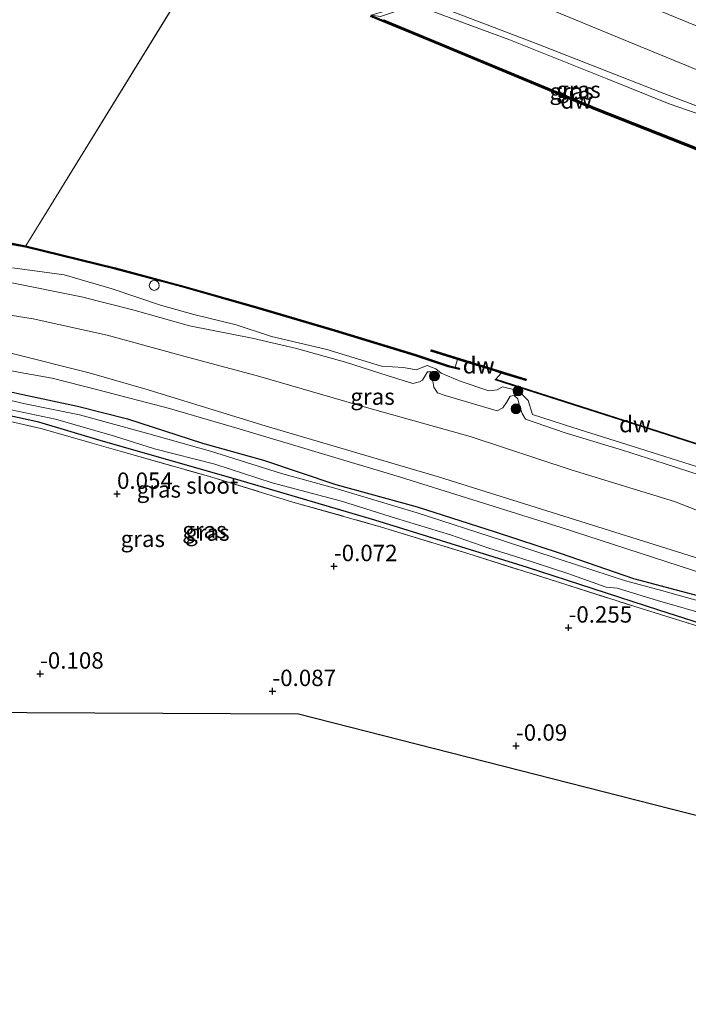
# Model space of a CAD drawing. Units: metres. Extents: x 202942 to 210007, y 518748 to 524237.
# Drawn here: x 206612 to 206714, y 521751 to 521902 of the extents above; entities that cross this region are included whole.
import ezdxf
from ezdxf.enums import TextEntityAlignment as Align

# ---------------------------------------------------------------- set-up
doc = ezdxf.new("R2010")
doc.units = ezdxf.units.M
doc.linetypes.add('IE-TERREINAFSCHEIDING', pattern=[10, 8, -2])
doc.layers.get('0').update_dxf_attribs({"lineweight": 25})
for name, color, linetype, lineweight in [('B-ME-GC-DAMWAND-GV-B6', 10, 'Continuous', 25), ('B-ME-GC-DAMWAND-L-B1', 10, 'Continuous', 25), ('B-ME-GR-BOOM-S-B1', 93, 'Continuous', 18), ('B-ME-GW-HOOGTEPUNT-S-B1', 10, 'Continuous', 25), ('B-ME-GW-INSTEEKWATERGANG-L-B1', 10, 'Continuous', 25), ('B-ME-GW-KRUINLIJN-L-B1', 93, 'Continuous', 18), ('B-ME-GW-TEENLIJN-L-B1', 93, 'Continuous', 18), ('B-ME-IE-GRASLAND-GV-B6', 93, 'Continuous', 18), ('B-ME-IE-GRONDWERKLIJN-GROND_INGERICHT-GV-B6', 253, 'Continuous', 18), ('B-ME-IE-HULPGEOMETRIE-L-B1', 53, 'Continuous', 18), ('B-ME-IE-INRICHTINGSELEMENT-S-B1', 253, 'Continuous', 18), ('B-ME-IE-TERREINAFSCHEIDING-RASTERHEKWERK-L-B1', 8, 'IE-TERREINAFSCHEIDING', 18), ('B-ME-KG-KADASTRAAL-OPNAMEDTMGRENS-L-B1', 10, 'Continuous', 25), ('B-ME-OB-WATERLIJN-L-B1', 133, 'OB-WATERLIJN', 18), ('B-ME-OG-WATER-GV-B6', 153, 'Continuous', 18)]:
    doc.layers.add(name, color=color, linetype=linetype, lineweight=lineweight)
doc.styles.add('NLCS-ISO', font='NLCS-ISO.TTF')
doc.linetypes.add('OB-WATERLIJN', pattern='A,10,[32,NLCS.SHX,S=2,R=0,X=0,Y=0],-12', length=22)

# ---------------------------------------------------------------- blocks, each defined once
blk = doc.blocks.new('dtb')
blk.add_circle((0, 0), 0.75)
blk = doc.blocks.new('boom')
blk.add_hatch(color=256).paths.add_polyline_path([(-0.75, 0, 1), (0.75, 0, 1)])
blk.add_circle((0, 0), 0.75)
blk = doc.blocks.new('hoogtepunt')
for p, q in [((-0.5, 0), (0.5, 0)), ((0, 0.5), (0, -0.5))]:
    blk.add_line(p, q)

msp = doc.modelspace()

# ---------------------------------------------------------------- linework, layer by layer
at = {"layer": 'B-ME-GC-DAMWAND-GV-B6'}
for points in [[(206665.922, 521902.3021, 0.354), (206667.8228, 521901.5078, 0.354), (206667.8907, 521901.5957, 0.357), (206700.3416, 521888.0957, -0.21), (206726.8625, 521877.6358, 0.366), (206726.8375, 521877.5367, 0.363), (206728.4268, 521876.908, 0.46), (206729.5558, 521876.462, 0.593), (206731.4978, 521875.694, 0.366), (206731.424, 521875.508, -0.327), (206700.23, 521887.817, -0.327), (206675.613, 521898.053, -0.327), (206665.844, 521902.118, -0.327)], [(206606.3192, 521868.4982, -0.327), (206613.259, 521867.091, -0.327), (206626.964, 521863.751, -0.327), (206637.327, 521860.987, -0.327), (206648.681, 521857.76, -0.327), (206660.427, 521854.292, -0.327), (206672.757, 521850.535, -0.327), (206677.787, 521848.841, -0.327), (206678.756, 521848.617, -0.327), (206679.444, 521848.452, -0.327), (206679.3981, 521848.2576, 0.471), (206677.7326, 521848.6487, 0.471), (206672.6955, 521850.3448, 0.306), (206660.3693, 521854.1002, -0.114), (206648.6252, 521857.5679, 0.062), (206637.2734, 521860.7946, 0.402), (206626.9143, 521863.5571, 0.579), (206613.2172, 521866.8951, 0.606), (206606.2666, 521868.1572, 0.606)], [(206689.553, 521846.573, -0.327), (206685.815, 521847.713, -0.327), (206684.171, 521848.232, -0.045), (206680.565, 521849.347, -0.066), (206679.144, 521849.785, -0.327), (206675.086, 521851.039, -0.327), (206675.146, 521851.231, -0.327), (206689.606, 521846.764, -0.327), (206689.553, 521846.573, -0.327)], [(206727.462, 521833.155, -0.327), (206727.504, 521833.065, -0.327), (206726.94, 521833.218, 0.455), (206726.207, 521833.454, 0.455), (206711.159, 521838.302, 0.462), (206684.905, 521846.684, 0.489), (206684.977, 521846.766, -0.327), (206711.19, 521838.397, -0.327), (206727.462, 521833.155, -0.327)]]:
    msp.add_polyline3d(points, dxfattribs=at)
at = {"layer": 'B-ME-GC-DAMWAND-L-B1'}
msp.add_line((206689.514, 521846.69, 0.486), (206675.229, 521851.099, 0.492), dxfattribs=at)
for points in [[(206665.883, 521902.21, 0.354), (206667.855, 521901.386, 0.354), (206667.923, 521901.474, 0.357), (206700.304, 521888.003, -0.21), (206726.744, 521877.575, 0.366), (206726.719, 521877.476, 0.363), (206728.39, 521876.815, 0.46), (206729.519, 521876.369, 0.593), (206731.461, 521875.601, 0.366)], [(206726.592, 521877.522, 0.363), (206700.268, 521887.91, 0.348), (206675.651, 521898.145, 0.354), (206668.032, 521901.316, 0.354)], [(206679.421, 521848.355, 0.471), (206677.76, 521848.745, 0.471), (206672.726, 521850.44, 0.306), (206660.398, 521854.196, -0.114), (206648.653, 521857.664, 0.062), (206637.3, 521860.891, 0.402), (206626.939, 521863.654, 0.579), (206613.238, 521866.993, 0.606), (206606.282, 521868.256, 0.606), (206597.38, 521869.407, 0.609), (206587.862, 521870.317, 0.606), (206579.09, 521870.447, 0.606), (206570.776, 521870.506, 0.606), (206561.502, 521870.001, 0.606), (206551.276, 521868.748, 0.609), (206543.176, 521867.663, 0.609), (206534.436, 521865.796, 0.609), (206530.313, 521864.877, 0.609), (206523.527, 521862.9, 0.609), (206515.263, 521860.298, 0.609), (206508.887, 521858.002, 0.609), (206502.173, 521855.277, 0.612), (206491.584, 521850.4, 0.621), (206480.349, 521844.0609, 0.6269)]]:
    msp.add_polyline3d(points, dxfattribs=at)
at = {"layer": 'B-ME-GW-INSTEEKWATERGANG-L-B1'}
for points in [[(206604.972, 521846.18, -0.105), (206612.823, 521844.433, -0.114), (206621.155, 521842.668, -0.153), (206628.806, 521840.737, -0.099), (206640.232, 521837.04, -0.168), (206649.539, 521834.442, -0.153), (206660.584, 521830.736, -0.165), (206673.002, 521827.324, -0.129), (206684.891, 521823.489, -0.012), (206694.801, 521820.223, -0.315), (206705.994, 521816.393, -0.288), (206715.758, 521813.804, -0.273), (206725.556, 521810.955, -0.264), (206733.785, 521808.151, -0.336), (206741.958, 521805.681, -0.255), (206747.544, 521804.248, -0.033), (206750.489, 521803.593, 0.057), (206751.326, 521803.057, 0.291), (206752.094, 521802.032, 0.291), (206752.418, 521800.79, 0.252), (206752.216, 521799.854, 0.252), (206751.773, 521799.274, 0.138), (206750.895, 521798.395, 0.168), (206749.812, 521798.101, 0.123)], [(206749.812, 521798.101, 0.123), (206746.783, 521799.556, -0.154), (206728.249, 521805.663, -0.197), (206709.875, 521811.535, -0.175), (206689.806, 521818.048, -0.175), (206666.522, 521825.299, -0.175), (206645.286, 521831.544, -0.005), (206625.113, 521837.267, -0.175), (206615.246, 521840.227, -0.133), (206605.89, 521842.234, -0.154)]]:
    msp.add_polyline3d(points, dxfattribs=at)
at = {"layer": 'B-ME-GW-KRUINLIJN-L-B1'}
for points in [[(206633.995, 521965.585, 1.326), (206634.1293, 521960.0003, 1.3598), (206634.741, 521957.385, 1.339), (206639.782, 521942.979, 1.2), (206644.663, 521935.48, 1.085), (206648.926, 521930.717, 0.901), (206655.714, 521926.424, 0.785), (206667.376, 521920.951, 0.901), (206691.416, 521910.627, 1.039), (206715.445, 521900.736, 1.016), (206734.645, 521893.256, 1.016), (206758.965, 521884.087, 0.901), (206779.345, 521876.462, 1.016), (206797.15, 521869.071, 1.131), (206802.596, 521866.818, 1.362), (206806.332, 521866.628, 1.022), (206808.356, 521867.746, 0.696), (206810.157, 521868.792, 0.501), (206811.308, 521869.823, 0.282)], [(206728.4268, 521876.908, 0.46), (206729.272, 521879.646, 0.692), (206729.04, 521881.369, 0.849), (206728.004, 521882.984, 0.927), (206724.398, 521885.096, 0.888), (206710.341, 521890.456, 1.044), (206691.154, 521897.957, 0.907), (206675.348, 521903.971, 0.868), (206672.342, 521904.947, 0.81), (206670.411, 521904.594, 0.381), (206668.471, 521903.015, 0.438), (206665.922, 521902.3021, 0.354)], [(206822.754, 521853.903, 1.369), (206812.962, 521857.045, 1.413), (206802.84, 521860.795, 1.461), (206800.503, 521861.665, 1.539), (206787.526, 521866.851, 1.482), (206769.902, 521873.775, 1.488), (206750.982, 521881.019, 1.473), (206736.021, 521886.312, 1.476), (206720.882, 521891.84, 1.44), (206706.144, 521897.886, 1.413), (206690.495, 521904.324, 1.416)], [(206718.033, 521831.522, 1.239), (206710.648, 521833.916, 1.203), (206704.299, 521835.965, 1.173), (206695.569, 521838.575, 1.296), (206689.49, 521840.67, 1.347), (206689.02, 521841.54, 1.323), (206688.609, 521842.704, 1.233), (206688.36, 521843.786, 1.065), (206687.772, 521844.294, 1.065), (206687.171, 521844.193, 1.068), (206686.594, 521843.211, 1.176), (206686.045, 521842.397, 1.341), (206685.211, 521841.949, 1.374), (206677.237, 521844.268, 1.326), (206676.104, 521844.676, 1.065), (206675.537, 521845.538, 1.092), (206675.183, 521847.702, 1.062), (206675.003, 521847.886, 1.062), (206674.575, 521847.904, 1.062), (206673.781, 521846.633, 1.326), (206673.317, 521846.36, 1.065), (206672.325, 521846.143, 1.326), (206668.578, 521847.277, 1.191), (206662.04, 521849.386, 1.182), (206654.591, 521851.448, 1.158), (206647.82, 521853.009, 1.338), (206638.262, 521854.892, 1.368), (206629.625, 521857.359, 1.383), (206621.754, 521859.318, 1.425), (206610.621, 521861.585, 1.41)], [(206816.538, 521790.01, 1.447), (206797.265, 521796.842, 1.38), (206792.509, 521798.735, 1.386), (206783.704, 521801.674, 1.374), (206768.185, 521806.383, 1.344), (206755.938, 521811.858, 1.251), (206748.154, 521814.458, 1.269), (206745.282, 521815.632, 1.263), (206729.784, 521821.244, 1.362), (206712.231, 521828.125, 1.404), (206696.485, 521832.951, 1.41), (206681.08, 521838.014, 1.437), (206665.271, 521842.457, 1.416), (206648.769, 521847.225, 1.383), (206637.366, 521850.285, 1.35), (206625.668, 521853.483, 1.41), (206614.41, 521856.001, 1.374), (206598.451, 521858.532, 1.437)], [(206508.995, 521842.5037, 1.1857), (206517.2027, 521845.4485, 1.2764), (206526.3238, 521848.0118, 1.2764), (206536.5006, 521849.8787, 1.3104), (206546.784, 521851.59, 1.238), (206556.516, 521852.657, 1.217), (206567.881, 521853.653, 1.156), (206576.4, 521853.972, 1.135), (206584.119, 521854.019, 1.135), (206592.418, 521853.35, 1.167), (206601.338, 521852.339, 1.167), (206610.797, 521850.794, 1.155), (206622.935, 521847.759, 1.155), (206631.939, 521845.175, 1.144), (206649.958, 521839.629, 1.033), (206676.397, 521831.824, 1.058), (206718.681, 521818.568, 1.082), (206743.243, 521810.628, 1.119)]]:
    msp.add_polyline3d(points, dxfattribs=at)
at = {"layer": 'B-ME-GW-TEENLIJN-L-B1'}
for points in [[(206726.8625, 521877.6358, 0.366), (206727.162, 521879.146, 0.252), (206727.075, 521880.172, 0.267), (206726.867, 521880.96, 0.309), (206726.538, 521881.631, 0.352), (206725.533, 521882.652, 0.366), (206724.62, 521883.244, 0.338), (206720.109, 521885.785, 0.338), (206711.441, 521888.753, 0.267), (206701.957, 521892.597, 0.267), (206686.981, 521898.562, 0.196), (206673.036, 521903.695, 0.238), (206672.036, 521903.712, 0.21), (206670.89, 521903.266, 0.21), (206667.364, 521902.095, 0.281), (206665.922, 521902.3021, 0.354)], [(206715.596, 521833.456, 0.321), (206705.934, 521836.535, 0.393), (206696.753, 521839.393, 0.345), (206690.584, 521841.41, 0.21), (206689.915, 521843.532, 0.114), (206689.023, 521844.439, 0.156), (206687.861, 521845.163, 0.123), (206686.001, 521845.605, 0.15), (206685.19, 521845.167, 0.156), (206683.891, 521844.982, 0.123), (206679.532, 521846.466, 0.171), (206676.623, 521847.72, 0.258), (206675.837, 521848.361, 0.159), (206674.515, 521848.848, 0.312), (206672.806, 521848.228, 0.156), (206670.896, 521848.553, 0.345), (206667.531, 521848.744, 0.345), (206659.2, 521851.308, 0.327), (206650.745, 521853.283, 0.303), (206645.353, 521855.068, 0.339), (206638.915, 521856.643, 0.423), (206633.831, 521858.082, 0.639), (206626.437, 521860.581, 0.693), (206619.109, 521862.685, 0.75), (206611.246, 521863.78, 0.765)], [(206606.364, 521848.968, -0.09), (206612.395, 521847.819, -0.147), (206617.292, 521846.922, 0.081), (206624.258, 521845.179, 0.105), (206635.216, 521842.309, 0.051), (206645.846, 521839.228, 0.135), (206670.435, 521831.842, -0.012), (206694.941, 521824.164, 0.004), (206718.909, 521816.4, 0.004), (206737.642, 521810.088, 0.052), (206746.319, 521807.694, 0.02), (206751.456, 521806.647, 0.308), (206755.388, 521805.946, 0.932), (206758.158, 521805.913, 1.044)]]:
    msp.add_polyline3d(points, dxfattribs=at)
at = {"layer": 'B-ME-IE-GRASLAND-GV-B6'}
for points in [[(206691.416, 521910.627, 1.039), (206715.445, 521900.736, 1.016)], [(206804.44, 521871.065, 0.021), (206802.596, 521866.818, 1.362), (206797.15, 521869.071, 1.131), (206779.345, 521876.462, 1.016), (206758.965, 521884.087, 0.901), (206734.645, 521893.256, 1.016), (206715.445, 521900.736, 1.016), (206691.416, 521910.627, 1.039)], [(206665.922, 521902.3021, 0.354), (206667.364, 521902.095, 0.281), (206670.89, 521903.266, 0.21), (206672.036, 521903.712, 0.21), (206673.036, 521903.695, 0.238), (206686.981, 521898.562, 0.196), (206701.957, 521892.597, 0.267), (206711.441, 521888.753, 0.267), (206720.109, 521885.785, 0.338), (206724.62, 521883.244, 0.338), (206725.533, 521882.652, 0.366), (206726.538, 521881.631, 0.352), (206726.867, 521880.96, 0.309), (206727.075, 521880.172, 0.267), (206727.162, 521879.146, 0.252), (206726.8625, 521877.6358, 0.366), (206700.3416, 521888.0957, -0.21), (206667.8907, 521901.5957, 0.357), (206667.8228, 521901.5078, 0.354), (206665.922, 521902.3021, 0.354)], [(206675.348, 521903.971, 0.868), (206691.154, 521897.957, 0.907), (206710.341, 521890.456, 1.044), (206724.398, 521885.096, 0.888), (206728.004, 521882.984, 0.927), (206729.04, 521881.369, 0.849), (206729.272, 521879.646, 0.692), (206728.4268, 521876.908, 0.46), (206726.8375, 521877.5367, 0.363), (206726.8625, 521877.6358, 0.366), (206727.162, 521879.146, 0.252), (206727.075, 521880.172, 0.267), (206726.867, 521880.96, 0.309), (206726.538, 521881.631, 0.352), (206725.533, 521882.652, 0.366), (206724.62, 521883.244, 0.338), (206720.109, 521885.785, 0.338), (206711.441, 521888.753, 0.267), (206701.957, 521892.597, 0.267), (206686.981, 521898.562, 0.196), (206673.036, 521903.695, 0.238)], [(206724.398, 521885.096, 0.888), (206710.341, 521890.456, 1.044), (206691.154, 521897.957, 0.907), (206675.348, 521903.971, 0.868)], [(206606.2666, 521868.1572, 0.606), (206613.2172, 521866.8951, 0.606), (206626.9143, 521863.5571, 0.579), (206637.2734, 521860.7946, 0.402), (206648.6252, 521857.5679, 0.062), (206660.3693, 521854.1002, -0.114), (206672.6955, 521850.3448, 0.306), (206677.7326, 521848.6487, 0.471), (206679.3981, 521848.2576, 0.471), (206679.444, 521848.452, -0.327), (206678.756, 521848.617, -0.327), (206679.144, 521849.785, -0.327), (206680.565, 521849.347, -0.066), (206684.171, 521848.232, -0.045), (206685.815, 521847.713, -0.327), (206684.977, 521846.766, -0.327), (206684.905, 521846.684, 0.489), (206711.159, 521838.302, 0.462), (206726.207, 521833.454, 0.455)], [(206611.246, 521863.78, 0.765), (206619.109, 521862.685, 0.75), (206626.437, 521860.581, 0.693), (206633.831, 521858.082, 0.639), (206638.915, 521856.643, 0.423), (206645.353, 521855.068, 0.339), (206650.745, 521853.283, 0.303), (206659.2, 521851.308, 0.327), (206667.531, 521848.744, 0.345), (206670.896, 521848.553, 0.345), (206672.806, 521848.228, 0.156), (206674.515, 521848.848, 0.312), (206675.837, 521848.361, 0.159), (206676.623, 521847.72, 0.258), (206679.532, 521846.466, 0.171), (206683.891, 521844.982, 0.123), (206685.19, 521845.167, 0.156), (206686.001, 521845.605, 0.15), (206687.861, 521845.163, 0.123), (206689.023, 521844.439, 0.156), (206689.915, 521843.532, 0.114), (206690.584, 521841.41, 0.21), (206696.753, 521839.393, 0.345), (206705.934, 521836.535, 0.393), (206715.596, 521833.456, 0.321)], [(206715.596, 521833.456, 0.321), (206705.934, 521836.535, 0.393), (206696.753, 521839.393, 0.345), (206690.584, 521841.41, 0.21), (206689.915, 521843.532, 0.114), (206689.023, 521844.439, 0.156), (206687.861, 521845.163, 0.123), (206686.001, 521845.605, 0.15), (206685.19, 521845.167, 0.156), (206683.891, 521844.982, 0.123), (206679.532, 521846.466, 0.171), (206676.623, 521847.72, 0.258), (206675.837, 521848.361, 0.159), (206674.515, 521848.848, 0.312), (206672.806, 521848.228, 0.156), (206670.896, 521848.553, 0.345), (206667.531, 521848.744, 0.345), (206659.2, 521851.308, 0.327), (206650.745, 521853.283, 0.303), (206645.353, 521855.068, 0.339), (206638.915, 521856.643, 0.423), (206633.831, 521858.082, 0.639), (206626.437, 521860.581, 0.693), (206619.109, 521862.685, 0.75), (206611.246, 521863.78, 0.765)], [(206718.033, 521831.522, 1.239), (206710.648, 521833.916, 1.203), (206704.299, 521835.965, 1.173), (206695.569, 521838.575, 1.296), (206689.49, 521840.67, 1.347), (206689.02, 521841.54, 1.323), (206688.609, 521842.704, 1.233), (206688.36, 521843.786, 1.065), (206687.772, 521844.294, 1.065), (206687.171, 521844.193, 1.068), (206686.594, 521843.211, 1.176), (206686.045, 521842.397, 1.341), (206685.211, 521841.949, 1.374), (206677.237, 521844.268, 1.326), (206676.104, 521844.676, 1.065), (206675.537, 521845.538, 1.092), (206675.183, 521847.702, 1.062), (206675.003, 521847.886, 1.062), (206674.575, 521847.904, 1.062), (206673.781, 521846.633, 1.326), (206673.317, 521846.36, 1.065), (206672.325, 521846.143, 1.326), (206668.578, 521847.277, 1.191), (206662.04, 521849.386, 1.182), (206654.591, 521851.448, 1.158), (206647.82, 521853.009, 1.338), (206638.262, 521854.892, 1.368), (206629.625, 521857.359, 1.383), (206621.754, 521859.318, 1.425), (206610.621, 521861.585, 1.41)], [(206610.621, 521861.585, 1.41), (206621.754, 521859.318, 1.425), (206629.625, 521857.359, 1.383), (206638.262, 521854.892, 1.368), (206647.82, 521853.009, 1.338), (206654.591, 521851.448, 1.158), (206662.04, 521849.386, 1.182), (206668.578, 521847.277, 1.191), (206672.325, 521846.143, 1.326), (206673.317, 521846.36, 1.065), (206673.781, 521846.633, 1.326), (206674.575, 521847.904, 1.062), (206675.003, 521847.886, 1.062), (206675.183, 521847.702, 1.062), (206675.537, 521845.538, 1.092), (206676.104, 521844.676, 1.065), (206677.237, 521844.268, 1.326), (206685.211, 521841.949, 1.374), (206686.045, 521842.397, 1.341), (206686.594, 521843.211, 1.176), (206687.171, 521844.193, 1.068), (206687.772, 521844.294, 1.065), (206688.36, 521843.786, 1.065), (206688.609, 521842.704, 1.233), (206689.02, 521841.54, 1.323), (206689.49, 521840.67, 1.347), (206695.569, 521838.575, 1.296), (206704.299, 521835.965, 1.173), (206710.648, 521833.916, 1.203), (206718.033, 521831.522, 1.239)], [(206610.797, 521850.794, 1.155), (206622.935, 521847.759, 1.155), (206631.939, 521845.175, 1.144), (206649.958, 521839.629, 1.033), (206676.397, 521831.824, 1.058), (206718.681, 521818.568, 1.082), (206743.243, 521810.628, 1.119), (206749.944, 521808.433, 1.227), (206758.158, 521805.913, 1.044), (206755.388, 521805.946, 0.932), (206751.456, 521806.647, 0.308), (206746.319, 521807.694, 0.02), (206737.642, 521810.088, 0.052), (206718.909, 521816.4, 0.004), (206694.941, 521824.164, 0.004), (206670.435, 521831.842, -0.012), (206645.846, 521839.228, 0.135), (206635.216, 521842.309, 0.051), (206624.258, 521845.179, 0.105), (206617.292, 521846.922, 0.081), (206612.395, 521847.819, -0.147), (206606.364, 521848.968, -0.09)], [(206606.364, 521848.968, -0.09), (206612.395, 521847.819, -0.147), (206617.292, 521846.922, 0.081), (206624.258, 521845.179, 0.105), (206635.216, 521842.309, 0.051), (206645.846, 521839.228, 0.135), (206670.435, 521831.842, -0.012), (206694.941, 521824.164, 0.004), (206718.909, 521816.4, 0.004), (206737.642, 521810.088, 0.052), (206746.319, 521807.694, 0.02), (206751.456, 521806.647, 0.308), (206755.388, 521805.946, 0.932), (206758.158, 521805.913, 1.044), (206749.944, 521808.433, 1.227), (206743.243, 521810.628, 1.119), (206718.681, 521818.568, 1.082), (206676.397, 521831.824, 1.058), (206649.958, 521839.629, 1.033), (206631.939, 521845.175, 1.144), (206622.935, 521847.759, 1.155), (206610.797, 521850.794, 1.155)], [(206604.972, 521846.18, -0.105), (206612.823, 521844.433, -0.114), (206621.155, 521842.668, -0.153), (206628.806, 521840.737, -0.099), (206640.232, 521837.04, -0.168), (206649.539, 521834.442, -0.153), (206660.584, 521830.736, -0.165), (206673.002, 521827.324, -0.129), (206684.891, 521823.489, -0.012), (206694.801, 521820.223, -0.315), (206705.994, 521816.393, -0.288), (206715.758, 521813.804, -0.273)], [(206749.812, 521798.101, 0.123), (206750.895, 521798.395, 0.168), (206751.773, 521799.274, 0.138), (206752.216, 521799.854, 0.252), (206752.418, 521800.79, 0.252), (206752.094, 521802.032, 0.291), (206751.326, 521803.057, 0.291), (206750.489, 521803.593, 0.057), (206747.544, 521804.248, -0.033), (206741.958, 521805.681, -0.255), (206733.785, 521808.151, -0.336), (206725.556, 521810.955, -0.264), (206715.758, 521813.804, -0.273), (206705.994, 521816.393, -0.288), (206694.801, 521820.223, -0.315), (206684.891, 521823.489, -0.012), (206673.002, 521827.324, -0.129), (206660.584, 521830.736, -0.165), (206649.539, 521834.442, -0.153), (206640.232, 521837.04, -0.168), (206628.806, 521840.737, -0.099), (206621.155, 521842.668, -0.153), (206612.823, 521844.433, -0.114), (206604.972, 521846.18, -0.105)], [(206744.458, 521803.668, -0.924), (206737.775, 521805.718, -0.924), (206728.899, 521808.847, -0.924), (206719.152, 521812.062, -0.924), (206710.258, 521814.565, -0.924), (206704.76, 521816.033, -0.924), (206694.786, 521819.293, -0.924), (206685.827, 521822.224, -0.924), (206672.992, 521826.404, -0.924), (206660.79, 521830.071, -0.924), (206652.31, 521832.371, -0.924), (206641.459, 521835.779, -0.924), (206631.698, 521838.531, -0.924), (206621.455, 521841.34, -0.924), (206613.182, 521843.022, -0.924), (206605.714, 521844.754, -0.924)], [(206728.249, 521805.663, -0.197), (206709.875, 521811.535, -0.175), (206689.806, 521818.048, -0.175), (206666.522, 521825.299, -0.175), (206645.286, 521831.544, -0.005), (206625.113, 521837.267, -0.175), (206615.246, 521840.227, -0.133), (206605.89, 521842.234, -0.154)], [(206605.89, 521842.234, -0.154), (206615.246, 521840.227, -0.133), (206625.113, 521837.267, -0.175), (206645.286, 521831.544, -0.005), (206666.522, 521825.299, -0.175), (206689.806, 521818.048, -0.175), (206709.875, 521811.535, -0.175), (206728.249, 521805.663, -0.197), (206746.783, 521799.556, -0.154), (206749.812, 521798.101, 0.123)], [(206611.023, 521842.126, -0.924), (206617.795, 521840.668, -0.924), (206626.822, 521838.087, -0.924), (206632.913, 521836.157, -0.924), (206642.113, 521833.809, -0.924), (206650.845, 521830.988, -0.924), (206661.422, 521828.15, -0.924), (206669.696, 521825.606, -0.924), (206678.051, 521823.032, -0.924), (206683.941, 521821, -0.924), (206688.643, 521819.524, -0.924), (206695.966, 521817.118, -0.924), (206701.813, 521815.034, -0.924), (206703.501, 521814.921, -0.924), (206709.624, 521813.012, -0.924), (206718.162, 521810.585, -0.924)], [(206719.426, 521808.014, -0.357), (206707.028, 521811.832, -0.187), (206694.371, 521815.873, -0.23), (206680.724, 521820.187, -0.187), (206667.521, 521824.229, -0.144), (206654.035, 521828.041, -0.059), (206641.153, 521831.973, -0.059), (206628.019, 521835.693, -0.059), (206615.546, 521839.246, -0.123), (206603.799, 521841.953, -0.166)]]:
    msp.add_polyline3d(points, dxfattribs=at)
at = {"layer": 'B-ME-IE-GRONDWERKLIJN-GROND_INGERICHT-GV-B6'}
msp.add_polyline3d([(206603.799, 521841.953, -0.166), (206615.546, 521839.246, -0.123), (206628.019, 521835.693, -0.059), (206641.153, 521831.973, -0.059), (206654.035, 521828.041, -0.059), (206667.521, 521824.229, -0.144), (206680.724, 521820.187, -0.187), (206694.371, 521815.873, -0.23), (206707.028, 521811.832, -0.187), (206719.426, 521808.014, -0.357), (206732.196, 521803.582, -0.102), (206743.53, 521799.904, -0.123), (206749.738, 521798.012, 0.123), (206746.102, 521793.018, -0.045), (206739.13, 521785.415, -0.036), (206734.612, 521781.659, -0.06), (206731.058, 521777.904, -0.156), (206729.887, 521776.593, -0.159), (206654.901, 521795.71, -0.187), (206592.684, 521796.001, -0.142)], dxfattribs=at)
at = {"layer": 'B-ME-IE-HULPGEOMETRIE-L-B1'}
msp.add_line((206641.911, 521913.655, -0.327), (206613.259, 521867.091, -0.327), dxfattribs=at)
at = {"layer": 'B-ME-IE-TERREINAFSCHEIDING-RASTERHEKWERK-L-B1'}
msp.add_polyline3d([(206452.305, 521805.894, 0.072), (206460.3256, 521811.5333, 0.01), (206472.4576, 521819.4812, 0.07), (206487.368, 521827.297, 0.342), (206496.096, 521824.692, 0.07), (206508.487, 521829.487, 0.161), (206522.2026, 521834.992, 0.3745), (206533.841, 521839.138, 0.221), (206559.716, 521842.446, 0.07), (206581.638, 521844.101, -0.08), (206590.444, 521843.726, -0.08), (206603.799, 521841.953, -0.166), (206615.546, 521839.246, -0.123), (206628.019, 521835.693, -0.059), (206641.153, 521831.973, -0.059), (206654.035, 521828.041, -0.059), (206667.521, 521824.229, -0.144), (206680.724, 521820.187, -0.187), (206694.371, 521815.873, -0.23), (206707.028, 521811.832, -0.187), (206719.426, 521808.014, -0.357), (206732.196, 521803.582, -0.102), (206743.53, 521799.904, -0.123), (206749.738, 521798.012, 0.123)], dxfattribs=at)
at = {"layer": 'B-ME-KG-KADASTRAAL-OPNAMEDTMGRENS-L-B1'}
msp.add_polyline3d([(206804.346, 521751.437, -0.073), (206749.544, 521771.603, 0.406), (206747.491, 521772.126, 0.15), (206746.682, 521772.315, -0.924), (206745.613, 521772.63, -0.924), (206744.595, 521772.864, 0.273), (206741.672, 521773.609, 0.393), (206738.328, 521774.461, 0.498), (206735.293, 521775.219, 0.06), (206734.181, 521775.497, -0.924), (206730.92, 521776.33, -0.924), (206729.887, 521776.593, -0.159), (206654.901, 521795.71, -0.187), (206592.684, 521796.001, -0.142), (206535.08, 521796.22, -0.181), (206531.377, 521794.622, -0.156), (206530.258, 521794.139, -0.903), (206529.022, 521793.63, -0.903), (206528.139, 521793.241, -0.177), (206480.34, 521772.201, 0.093)], dxfattribs=at)
at = {"layer": 'B-ME-OB-WATERLIJN-L-B1'}
for points in [[(206821.508, 521841.301, -0.328), (206801.104, 521848.979, -0.327), (206795.905, 521851.085, -0.327), (206780.654, 521856.755, -0.327), (206779.671, 521858.817, -0.327), (206777.663, 521859.763, -0.327), (206772.855, 521861.798, -0.327), (206770.227, 521862.633, -0.327), (206769.296, 521862.563, -0.327), (206767.748, 521861.631, -0.327), (206751.997, 521867.736, -0.327), (206736.783, 521873.459, -0.327), (206736.529, 521872.284, -0.327), (206741.106, 521870.561, -0.327), (206741.036, 521870.373, -0.327), (206726.745, 521875.754, -0.327), (206726.815, 521875.942, -0.327), (206730.99, 521874.37, -0.327), (206731.424, 521875.508, -0.327), (206700.23, 521887.817, -0.327), (206675.613, 521898.053, -0.327), (206665.844, 521902.118, -0.327)], [(206613.259, 521867.091, -0.327), (206606.3192, 521868.4982, -0.327), (206597.4072, 521869.6499, -0.327), (206587.876, 521870.5617, -0.327), (206579.0926, 521870.6918, -0.327), (206570.7706, 521870.7508, -0.327), (206561.4802, 521870.2453, -0.327), (206551.2446, 521868.9906, -0.327), (206543.1342, 521867.9048, -0.327), (206534.3841, 521866.0355, -0.327), (206530.252, 521865.1143, -0.327), (206523.456, 521863.1346, -0.327), (206515.1847, 521860.5302, -0.327), (206508.7992, 521858.2303, -0.327), (206502.0754, 521855.5019, -0.327), (206491.4733, 521850.6182, -0.327), (206480.2064, 521844.28, -0.329), (206476.3778, 521841.7899, -0.329), (206472.0326, 521838.9389, -0.329), (206467.8357, 521836.0532, -0.329), (206462.4399, 521832.1833, -0.329), (206457.599, 521828.2143, -0.329), (206452.1164, 521823.7377, -0.329), (206443.6044, 521816.3111, -0.329)], [(206613.259, 521867.091, -0.327), (206626.964, 521863.751, -0.327), (206637.327, 521860.987, -0.327), (206648.681, 521857.76, -0.327), (206660.427, 521854.292, -0.327), (206672.757, 521850.535, -0.327), (206677.787, 521848.841, -0.327), (206678.756, 521848.617, -0.327), (206679.144, 521849.785, -0.327), (206675.086, 521851.039, -0.327), (206675.146, 521851.231, -0.327), (206689.606, 521846.764, -0.327), (206689.553, 521846.573, -0.327), (206685.815, 521847.713, -0.327), (206684.977, 521846.766, -0.327), (206711.19, 521838.397, -0.327), (206727.462, 521833.155, -0.327)]]:
    msp.add_polyline3d(points, dxfattribs=at)
at = {"layer": 'B-ME-OG-WATER-GV-B6'}
for points in [[(206641.911, 521913.655, -0.327), (206613.259, 521867.091, -0.327), (206606.3192, 521868.4982, -0.327), (206597.4072, 521869.6499, -0.327), (206587.876, 521870.5617, -0.327), (206579.0926, 521870.6918, -0.327), (206570.7706, 521870.7508, -0.327), (206561.4802, 521870.2453, -0.327), (206551.2446, 521868.9906, -0.327), (206543.1342, 521867.9048, -0.327), (206534.3841, 521866.0355, -0.327), (206530.252, 521865.1143, -0.327), (206523.456, 521863.1346, -0.327), (206515.1847, 521860.5302, -0.327), (206508.7992, 521858.2303, -0.327), (206502.0754, 521855.5019, -0.327), (206491.4733, 521850.6182, -0.327), (206480.2064, 521844.28, -0.329), (206476.3778, 521841.7899, -0.329), (206472.0326, 521838.9389, -0.329), (206467.8357, 521836.0532, -0.329), (206462.4399, 521832.1833, -0.329)], [(206727.462, 521833.155, -0.327), (206711.19, 521838.397, -0.327), (206684.977, 521846.766, -0.327), (206685.815, 521847.713, -0.327), (206689.553, 521846.573, -0.327), (206689.606, 521846.764, -0.327), (206675.146, 521851.231, -0.327), (206675.086, 521851.039, -0.327), (206679.144, 521849.785, -0.327), (206678.756, 521848.617, -0.327), (206677.787, 521848.841, -0.327), (206672.757, 521850.535, -0.327), (206660.427, 521854.292, -0.327), (206648.681, 521857.76, -0.327), (206637.327, 521860.987, -0.327), (206626.964, 521863.751, -0.327), (206613.259, 521867.091, -0.327), (206641.911, 521913.655, -0.327)], [(206665.844, 521902.118, -0.327), (206675.613, 521898.053, -0.327), (206700.23, 521887.817, -0.327), (206731.424, 521875.508, -0.327)], [(206605.714, 521844.754, -0.924), (206613.182, 521843.022, -0.924), (206621.455, 521841.34, -0.924), (206631.698, 521838.531, -0.924), (206641.459, 521835.779, -0.924), (206652.31, 521832.371, -0.924), (206660.79, 521830.071, -0.924), (206672.992, 521826.404, -0.924), (206685.827, 521822.224, -0.924), (206694.786, 521819.293, -0.924), (206704.76, 521816.033, -0.924), (206710.258, 521814.565, -0.924), (206719.152, 521812.062, -0.924), (206728.899, 521808.847, -0.924), (206737.775, 521805.718, -0.924), (206744.458, 521803.668, -0.924)], [(206718.162, 521810.585, -0.924), (206709.624, 521813.012, -0.924), (206703.501, 521814.921, -0.924), (206701.813, 521815.034, -0.924), (206695.966, 521817.118, -0.924), (206688.643, 521819.524, -0.924), (206683.941, 521821, -0.924), (206678.051, 521823.032, -0.924), (206669.696, 521825.606, -0.924), (206661.422, 521828.15, -0.924), (206650.845, 521830.988, -0.924), (206642.113, 521833.809, -0.924), (206632.913, 521836.157, -0.924), (206626.822, 521838.087, -0.924), (206617.795, 521840.668, -0.924), (206611.023, 521842.126, -0.924)]]:
    msp.add_polyline3d(points, dxfattribs=at)

# ---------------------------------------------------------------- block references
at = {"layer": 'B-ME-GR-BOOM-S-B1', "rotation": 90}
for p in [(206675.623, 521847.269, 1.398), (206688.375, 521844.989, 0.918), (206688.051, 521842.254, 1.347)]:
    msp.add_blockref('boom', p, dxfattribs=at)
at = {"layer": 'B-ME-GW-HOOGTEPUNT-S-B1', "rotation": 90}
for p in [(206627.191, 521829.268, 0.054), (206627.191, 521829.268, 0.054), (206660.287, 521818.242, -0.072), (206660.287, 521818.242, -0.072), (206696.082, 521808.873, -0.255), (206696.082, 521808.873, -0.255), (206615.459, 521801.85, -0.108), (206615.459, 521801.85, -0.108), (206650.904, 521799.191, -0.087), (206650.904, 521799.191, -0.087), (206688.062, 521790.863, -0.09), (206688.062, 521790.863, -0.09)]:
    msp.add_blockref('hoogtepunt', p, dxfattribs=at)
at = {"layer": 'B-ME-IE-INRICHTINGSELEMENT-S-B1', "rotation": 90}
msp.add_blockref('dtb', (206632.872, 521861.072, 0.536), dxfattribs=at)

# ---------------------------------------------------------------- texts
at = {"layer": 'B-ME-GC-DAMWAND-GV-B6', "ltscale": 0.2, "style": 'NLCS-ISO'}
for p in [(206682.3466, 521848.9004), (206706.212, 521839.9249)]:
    msp.add_text('dw', height=2.5, dxfattribs=at).set_placement(p, align=Align.MIDDLE_CENTER)
at = {"layer": 'B-ME-GC-DAMWAND-L-B1', "ltscale": 0.2, "style": 'NLCS-ISO'}
for p in [(206697.2582, 521889.2862), (206682.3715, 521848.8945)]:
    msp.add_text('dw', height=2.5, dxfattribs=at).set_placement(p, align=Align.MIDDLE_CENTER)
at = {"layer": 'B-ME-GW-HOOGTEPUNT-S-B1', "ltscale": 0.2, "style": 'NLCS-ISO'}
for s, p in [('0.054', (206627.191, 521829.268, 0.054)), ('0.054', (206627.191, 521829.268, 0.054)), ('-0.072', (206660.287, 521818.242, -0.072)), ('-0.072', (206660.287, 521818.242, -0.072)), ('-0.255', (206696.082, 521808.873, -0.255)), ('-0.255', (206696.082, 521808.873, -0.255)), ('-0.108', (206615.459, 521801.85, -0.108)), ('-0.108', (206615.459, 521801.85, -0.108)), ('-0.087', (206650.904, 521799.191, -0.087)), ('-0.087', (206650.904, 521799.191, -0.087)), ('-0.09', (206688.062, 521790.863, -0.09)), ('-0.09', (206688.062, 521790.863, -0.09))]:
    msp.add_text(s, height=2.5, dxfattribs=at).set_placement(p, align=Align.BOTTOM_LEFT)
at = {"layer": 'B-ME-IE-GRASLAND-GV-B6', "ltscale": 0.2, "style": 'NLCS-ISO'}
for p in [(206697.597, 521890.9275), (206696.542, 521890.6739), (206666.1788, 521844.1179), (206633.5765, 521829.966), (206633.5765, 521829.966), (206640.5285, 521823.7715), (206640.984, 521823.382), (206640.984, 521823.382), (206631.1246, 521822.4335)]:
    msp.add_text('gras', height=2.5, dxfattribs=at).set_placement(p, align=Align.MIDDLE_CENTER)
at = {"layer": 'B-ME-OG-WATER-GV-B6', "ltscale": 0.2, "style": 'NLCS-ISO'}
msp.add_text('sloot', height=2.5, dxfattribs=at).set_placement((206641.7221, 521830.5624), align=Align.MIDDLE_CENTER)

doc.saveas('drawing.dxf')
